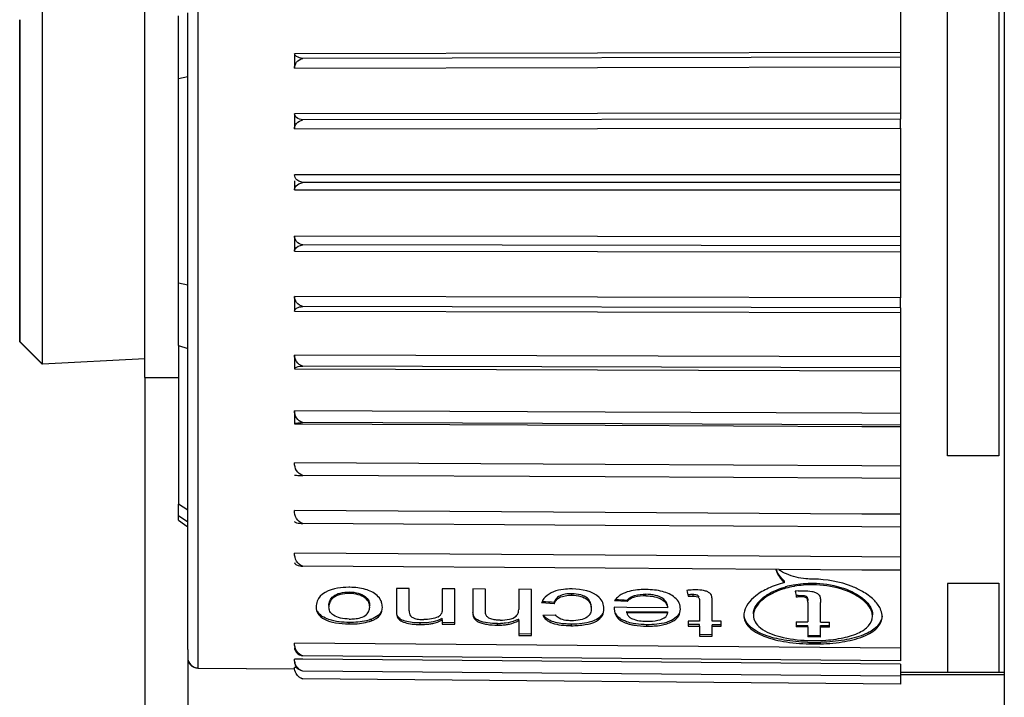
# Model space of a CAD drawing. Units: millimetres. Extents: x 0 to 1500, y 0 to 1000.
# Drawn here: x 269 to 292, y 656 to 672 of the extents above; entities that cross this region are included whole.
import ezdxf

# ---------------------------------------------------------------- set-up
doc = ezdxf.new("R2010")
doc.units = ezdxf.units.MM
doc.header["$LTSCALE"] = 82.5
doc.layers.add('00_NO_DMX', color=7, linetype='CONTINUOUS')

msp = doc.modelspace()

# ---------------------------------------------------------------- linework, layer by layer
at = {"layer": '00_NO_DMX', "color": 7, "linetype": 'Continuous'}
for p, q in [((292.308, 680.561), (292.308, 655.722)), ((269.932, 668.061), (269.932, 672.336)), ((272.307, 670.561), (272.307, 672.212)), ((273.307, 671.223), (273.307, 671.969)), ((289.891, 672.09), (289.891, 671.049)), ((269.398, 671.783), (269.398, 671.811)), ((269.398, 668.061), (269.398, 671.783)), ((269.408, 668.061), (269.408, 671.811)), ((273.089, 670.444), (273.089, 671.9)), ((273.307, 671.073), (273.307, 671.223)), ((273.307, 670.957), (273.307, 671.073)), ((289.891, 671.049), (275.792, 671.019)), ((289.891, 671.049), (289.891, 670.941)), ((273.307, 670.489), (273.307, 670.957)), ((275.793, 671.018), (275.793, 670.681)), ((289.891, 670.941), (275.985, 670.911)), ((289.891, 670.941), (289.891, 670.71)), ((275.792, 670.68), (289.891, 670.71)), ((289.891, 670.71), (289.891, 669.635)), ((272.307, 668.061), (272.307, 670.561)), ((273.089, 668.061), (273.089, 670.444)), ((273.307, 670.461), (273.307, 670.489)), ((273.307, 668.061), (273.307, 670.461)), ((289.891, 669.635), (275.792, 669.62)), ((275.793, 669.619), (275.793, 669.274)), ((289.891, 669.492), (275.985, 669.477)), ((289.891, 669.635), (289.891, 669.494)), ((289.891, 669.288), (289.891, 669.492)), ((275.792, 669.273), (289.891, 669.288)), ((289.891, 669.284), (289.891, 668.196)), ((269.398, 664.337), (269.398, 668.061)), ((269.408, 664.312), (269.408, 668.061)), ((269.932, 663.787), (269.932, 668.061)), ((272.307, 663.479), (272.307, 668.061)), ((273.089, 665.678), (273.089, 668.061)), ((273.307, 665.661), (273.307, 668.061)), ((289.891, 668.196), (275.792, 668.197)), ((275.793, 668.061), (275.793, 667.848)), ((289.891, 668.196), (289.891, 668.02)), ((275.792, 667.847), (289.891, 667.846)), ((289.891, 668.02), (275.985, 668.021)), ((289.891, 668.02), (289.891, 667.846)), ((289.891, 667.846), (289.891, 666.755)), ((289.891, 666.755), (275.792, 666.771)), ((275.793, 666.77), (275.793, 666.425)), ((289.891, 666.755), (289.891, 666.549)), ((289.891, 666.549), (275.985, 666.565)), ((289.891, 666.549), (289.891, 666.408)), ((275.792, 666.424), (289.891, 666.408)), ((289.891, 666.408), (289.891, 665.335)), ((273.089, 664.223), (273.089, 665.678)), ((273.307, 665.633), (273.307, 665.661)), ((273.307, 665.166), (273.307, 665.633)), ((289.891, 665.335), (275.792, 665.366)), ((275.793, 665.365), (275.793, 665.028)), ((289.891, 665.102), (289.891, 665.335)), ((273.307, 665.002), (273.307, 665.166)), ((289.891, 665.102), (275.985, 665.133)), ((289.891, 665.102), (289.891, 664.996)), ((273.307, 664.9), (273.307, 665.002)), ((273.307, 664.154), (273.307, 664.9)), ((275.792, 665.027), (289.891, 664.996)), ((289.891, 664.996), (289.891, 663.957)), ((269.398, 664.312), (269.398, 664.337)), ((269.398, 664.311), (269.922, 663.787)), ((269.408, 664.311), (269.932, 663.787)), ((273.089, 664.223), (273.089, 660.528)), ((273.307, 663.479), (273.307, 664.154)), ((289.891, 663.957), (275.792, 664.003)), ((275.793, 664.002), (275.793, 663.679)), ((289.891, 663.957), (289.891, 663.702)), ((272.307, 663.911), (269.932, 663.787)), ((289.891, 663.702), (275.985, 663.747)), ((289.891, 663.702), (289.891, 663.632)), ((272.307, 663.479), (272.307, 653.479)), ((272.307, 663.479), (273.089, 663.479)), ((273.307, 660.392), (273.307, 663.479)), ((275.792, 663.678), (289.891, 663.632)), ((289.891, 663.632), (289.891, 662.645)), ((283.018, 662.674), (275.792, 662.704)), ((275.793, 662.704), (275.793, 662.399)), ((288.994, 662.649), (283.018, 662.674)), ((289.891, 662.645), (288.994, 662.649)), ((289.891, 662.645), (289.891, 662.37)), ((275.792, 662.398), (283.018, 662.368)), ((288.994, 662.374), (275.985, 662.429)), ((283.018, 662.368), (288.994, 662.342)), ((289.891, 662.37), (288.994, 662.374)), ((288.994, 662.342), (289.891, 662.339)), ((289.891, 662.37), (289.891, 662.339)), ((289.891, 662.339), (289.891, 661.417)), ((283.018, 661.453), (275.792, 661.49)), ((288.994, 661.422), (283.018, 661.453)), ((289.891, 661.417), (288.994, 661.422)), ((289.891, 661.417), (289.891, 661.135)), ((283.018, 661.163), (275.985, 661.2)), ((288.994, 661.132), (283.018, 661.163)), ((289.891, 661.128), (288.994, 661.132)), ((289.891, 661.135), (289.891, 661.128)), ((289.891, 661.128), (289.891, 660.295)), ((273.089, 660.267), (273.089, 660.528)), ((273.089, 660.16), (273.089, 660.267)), ((273.307, 660.12), (273.307, 660.392)), ((283.018, 660.336), (275.792, 660.38)), ((288.994, 660.3), (283.018, 660.336)), ((289.891, 660.295), (288.994, 660.3)), ((289.891, 660.295), (289.891, 660.041)), ((273.089, 660.16), (273.235, 660.054)), ((273.235, 660.054), (273.307, 660.002)), ((273.235, 660.054), (273.307, 660.002)), ((273.307, 660.077), (273.307, 660.12)), ((273.307, 660.065), (273.307, 660.077)), ((273.307, 660.002), (273.307, 660.065)), ((283.018, 660.036), (275.985, 660.079)), ((288.994, 660.001), (283.018, 660.036)), ((289.891, 660.041), (289.891, 659.995)), ((273.307, 659.84), (273.307, 660.002)), ((273.307, 659.796), (273.307, 659.84)), ((289.891, 659.995), (288.994, 660.001)), ((289.891, 659.995), (289.891, 659.295)), ((273.307, 659.557), (273.307, 659.796)), ((273.307, 657.408), (273.307, 659.557)), ((283.018, 659.341), (275.792, 659.39)), ((288.994, 659.301), (283.018, 659.341)), ((289.891, 659.295), (288.994, 659.301)), ((289.891, 659.295), (289.891, 658.99)), ((283.018, 659.036), (275.985, 659.084)), ((287.07, 659.009), (283.018, 659.036)), ((288.994, 658.996), (287.07, 659.009)), ((289.891, 658.99), (288.994, 658.996)), ((289.891, 658.99), (289.891, 657.176)), ((287.191, 658.705), (287.191, 658.74)), ((277.066, 658.449), (277.066, 658.485)), ((278.459, 658.568), (278.163, 658.57)), ((278.163, 658.57), (278.163, 658.074)), ((278.459, 658.048), (278.459, 658.568)), ((279.526, 658.56), (279.23, 658.562)), ((279.23, 658.562), (279.23, 658.092)), ((279.526, 657.769), (279.526, 658.56)), ((280.237, 658.554), (279.941, 658.557)), ((279.941, 658.557), (279.941, 658.046)), ((280.237, 658.015), (280.237, 658.554)), ((281.304, 658.546), (281.008, 658.549)), ((281.008, 658.549), (281.008, 658.078)), ((281.304, 657.506), (281.304, 658.546)), ((282.245, 658.41), (282.245, 658.445)), ((283.97, 658.397), (283.97, 658.432)), ((281.837, 658.213), (281.541, 658.23)), ((281.837, 658.248), (281.837, 658.213)), ((283.529, 658.26), (283.239, 658.278)), ((283.529, 658.296), (283.529, 658.26)), ((285.065, 658.389), (285.065, 658.424)), ((285.215, 658.268), (285.215, 657.806)), ((285.511, 657.804), (285.511, 658.26)), ((287.507, 658.404), (287.546, 658.405)), ((287.546, 658.405), (287.584, 658.405)), ((287.584, 658.37), (287.584, 658.405)), ((287.735, 658.249), (287.735, 657.787)), ((288.031, 657.785), (288.031, 658.241)), ((278.163, 658.074), (278.163, 658.039)), ((279.941, 658.046), (279.941, 658.01)), ((283.527, 658.126), (283.231, 658.128)), ((283.526, 657.996), (283.526, 658.032)), ((283.526, 658.032), (284.474, 658.025)), ((284.474, 657.989), (283.526, 657.996)), ((284.474, 658.119), (283.527, 658.126)), ((284.474, 658.025), (284.474, 657.989)), ((277.066, 657.74), (277.066, 657.775)), ((277.583, 657.815), (277.583, 657.851)), ((278.715, 657.727), (278.715, 657.763)), ((279.23, 657.838), (279.23, 657.873)), ((279.23, 657.838), (279.23, 657.769)), ((279.526, 657.769), (279.23, 657.771)), ((279.23, 657.769), (279.23, 657.736)), ((279.526, 657.733), (279.526, 657.769)), ((280.512, 657.713), (280.512, 657.749)), ((281.008, 657.818), (281.008, 657.854)), ((281.008, 657.818), (281.008, 657.582)), ((281.571, 657.942), (281.867, 657.953)), ((285.215, 657.806), (284.948, 657.808)), ((284.948, 657.808), (284.948, 657.728)), ((285.719, 657.803), (285.511, 657.804)), ((285.719, 657.763), (285.719, 657.803)), ((285.719, 657.687), (285.719, 657.763)), ((287.468, 657.789), (287.468, 657.709)), ((287.468, 657.789), (287.735, 657.787)), ((288.031, 657.785), (288.239, 657.784)), ((288.239, 657.744), (288.239, 657.784)), ((279.23, 657.736), (279.526, 657.733)), ((281.008, 657.582), (281.008, 657.473)), ((282.235, 657.7), (282.235, 657.736)), ((283.99, 657.687), (283.99, 657.723)), ((284.948, 657.728), (284.948, 657.692)), ((285.215, 657.726), (284.948, 657.728)), ((284.948, 657.692), (285.215, 657.69)), ((285.215, 657.69), (285.215, 657.726)), ((285.215, 657.69), (285.215, 657.609)), ((285.215, 657.609), (285.215, 657.457)), ((285.511, 657.688), (285.511, 657.724)), ((285.719, 657.722), (285.511, 657.724)), ((285.511, 657.607), (285.511, 657.688)), ((285.511, 657.688), (285.719, 657.687)), ((285.511, 657.455), (285.511, 657.607)), ((287.468, 657.709), (287.468, 657.673)), ((287.468, 657.709), (287.735, 657.707)), ((287.735, 657.671), (287.468, 657.673)), ((287.735, 657.671), (287.735, 657.707)), ((287.735, 657.671), (287.735, 657.59)), ((287.735, 657.59), (287.735, 657.438)), ((288.031, 657.669), (288.031, 657.704)), ((288.031, 657.704), (288.239, 657.703)), ((288.031, 657.588), (288.031, 657.669)), ((288.239, 657.667), (288.031, 657.669)), ((288.031, 657.435), (288.031, 657.588)), ((288.239, 657.667), (288.239, 657.744)), ((273.307, 657.144), (273.307, 657.408)), ((289.891, 657.176), (275.792, 657.294)), ((281.304, 657.506), (281.008, 657.508)), ((281.008, 657.473), (281.304, 657.471)), ((281.304, 657.471), (281.304, 657.506)), ((285.511, 657.49), (285.215, 657.492)), ((285.215, 657.457), (285.511, 657.455)), ((287.735, 657.473), (287.856, 657.472)), ((287.856, 657.437), (287.735, 657.438)), ((287.856, 657.472), (288.031, 657.471)), ((288.031, 657.435), (287.856, 657.437)), ((273.307, 657.144), (273.307, 653.479)), ((289.891, 657.176), (289.891, 657.069)), ((289.891, 657.069), (289.891, 656.884)), ((275.985, 656.921), (275.792, 656.922)), ((289.891, 656.884), (275.985, 656.999)), ((289.891, 656.801), (275.985, 656.921)), ((273.544, 656.714), (273.554, 656.714)), ((273.554, 656.714), (275.782, 656.695)), ((273.554, 656.714), (275.796, 656.695)), ((275.849, 656.726), (275.792, 656.726)), ((289.891, 656.522), (275.985, 656.641)), ((289.891, 656.801), (289.891, 656.737)), ((289.891, 656.737), (289.891, 656.611)), ((289.891, 656.611), (289.891, 656.604)), ((290.986, 656.611), (289.891, 656.611)), ((289.891, 656.604), (289.891, 656.572)), ((292.181, 656.608), (290.986, 656.608)), ((292.308, 656.611), (292.181, 656.611)), ((289.891, 656.342), (275.985, 656.464)), ((289.891, 656.572), (289.891, 656.522)), ((289.891, 656.561), (290.986, 656.561)), ((289.891, 656.522), (289.891, 656.342)), ((290.986, 656.561), (292.181, 656.561)), ((292.181, 656.561), (292.298, 656.561))]:
    msp.add_line(p, q, dxfattribs=at)
at = {"layer": '00_NO_DMX', "color": 9, "linetype": 'Continuous'}
for p, q in [((273.554, 671.21), (273.554, 679.408)), ((290.986, 661.654), (290.986, 674.469)), ((292.181, 674.469), (292.181, 661.654)), ((273.554, 668.061), (273.554, 671.21)), ((273.089, 670.444), (273.307, 670.489)), ((273.554, 664.913), (273.554, 668.061)), ((273.307, 665.633), (273.089, 665.678)), ((273.554, 656.714), (273.554, 664.913)), ((273.089, 664.223), (273.307, 664.154)), ((292.181, 661.654), (290.986, 661.654)), ((273.307, 660.392), (273.089, 660.528)), ((273.089, 660.267), (273.307, 660.12)), ((290.986, 658.687), (292.181, 658.687)), ((290.986, 658.684), (290.986, 656.611)), ((292.181, 658.687), (292.181, 656.611)), ((273.544, 656.714), (273.544, 656.716)), ((290.986, 656.611), (290.986, 656.608))]:
    msp.add_line(p, q, dxfattribs=at)
at = {"layer": '00_NO_DMX', "color": 7, "linetype": 'Continuous'}
for centre, radius, start, end in [((287.537, 659.202), 0.568, 199.8916, 203.742), ((287.835, 656.119), 2.665, 89.2892, 89.5645), ((277.095, 656.189), 2.406, 90.6935, 90.9892), ((276.997, 655.538), 3.058, 88.4742, 88.7041), ((282.168, 655.659), 2.897, 88.2305, 88.6837), ((283.969, 655.633), 2.909, 89.8926, 90.159), ((287.768, 656.669), 2.013, 105.7041, 105.981), ((287.793, 656.576), 2.109, 100.8239, 105.6719), ((287.794, 656.536), 2.114, 100.5524, 105.6699), ((287.81, 656.457), 2.195, 99.999, 100.5851), ((287.829, 656.341), 2.312, 94.8175, 99.9634), ((287.778, 655.316), 3.204, 94.7995, 96.0742), ((287.837, 656.259), 2.395, 89.5718, 94.8544), ((285.182, 653.36), 5.066, 92.2097, 92.6472), ((285.066, 656.387), 2.037, 91.1311, 92.221), ((285.061, 656.411), 2.014, 89.909, 91.0136), ((287.699, 653.343), 5.064, 92.1658, 92.6101), ((285.141, 658.038), 1.912, 177.3067, 178.427), ((286.61, 657.943), 0.363, 174.733, 179.954), ((279.027, 658.091), 0.214, 299.6151, 304.9835), ((278.857, 658.488), 0.719, 296.8734, 300.1345), ((278.812, 658.567), 0.809, 300.1015, 301.068), ((280.508, 659.772), 2.023, 270.1042, 272.1308), ((280.835, 658.052), 0.173, 311.1686, 312.7428), ((280.521, 658.772), 1.039, 297.2198, 297.9339), ((283.854, 658.695), 0.995, 250.3359, 255.085), ((289.104, 657.919), 0.359, 359.9941, 4.8694), ((277.132, 661.31), 3.571, 268.8162, 268.9444), ((280.509, 659.727), 2.014, 270.1016, 272.1945), ((282.296, 661.427), 3.727, 268.9138, 269.0586), ((283.978, 661.248), 3.561, 270.1946, 270.323), ((287.884, 661.139), 3.786, 267.6466, 269.562), ((287.891, 661.964), 4.654, 267.9998, 269.5384), ((287.891, 661.973), 4.663, 269.5363, 270.7226), ((287.884, 661.119), 3.765, 269.5581, 272.3276), ((287.892, 661.909), 4.599, 270.7213, 271.8489), ((287.891, 661.903), 4.629, 269.5172, 270.7519), ((273.556, 656.963), 0.249, 180, 269.5), ((273.546, 656.963), 0.249, 202.375, 247.125), ((273.546, 656.963), 0.249, 247.125, 269.5), ((276.056, 656.714), 0.261, 220.7483, 235.8474)]:
    msp.add_arc(centre, radius, start, end, dxfattribs=at)
for centre, major_axis, ratio, start_param, end_param in [((285.005, 668.055), (-0.689, 11.447), 0.102844, -3.734271, -3.712522), ((287.524, 668.055), (-0.691, 11.469), 0.102844, -3.734152, -3.712445), ((292.66, 667.561), (114.729, -5.779), 0.086055, -1.663347, -1.660935), ((295.112, 667.57), (112.608, -5.792), 0.087844, -1.671647, -1.669319)]:
    msp.add_ellipse(centre, major_axis=major_axis, ratio=ratio, start_param=start_param, end_param=end_param, dxfattribs=at)
for points, knots in [([(275.985, 670.911), (275.935, 670.917), (275.86, 670.928), (275.792, 670.992), (275.792, 671.019)], [0, 0, 0, 0, 0.65216, 1, 1, 1, 1]), ([(275.792, 670.68), (275.792, 670.729), (275.829, 670.839), (275.929, 670.898), (275.985, 670.911)], [0, 0, 0, 0, 0.462567, 1, 1, 1, 1]), ([(275.985, 669.477), (275.934, 669.485), (275.848, 669.507), (275.792, 669.587), (275.792, 669.62)], [0, 0, 0, 0, 0.612269, 1, 1, 1, 1]), ([(275.792, 669.273), (275.792, 669.317), (275.834, 669.418), (275.931, 669.466), (275.985, 669.477)], [0, 0, 0, 0, 0.443421, 1, 1, 1, 1]), ([(275.889, 668.054), (275.874, 668.063), (275.825, 668.095), (275.792, 668.155), (275.792, 668.197)], [0, 0, 0, 0, 0.297351, 1, 1, 1, 1]), ([(275.792, 667.847), (275.792, 667.86), (275.801, 667.919), (275.849, 667.966), (275.889, 667.988)], [0, 0, 0, 0, 0.221768, 1, 1, 1, 1]), ([(275.985, 666.565), (275.931, 666.576), (275.834, 666.625), (275.792, 666.727), (275.792, 666.771)], [0, 0, 0, 0, 0.555414, 1, 1, 1, 1]), ([(275.792, 666.424), (275.792, 666.439), (275.818, 666.524), (275.917, 666.555), (275.985, 666.565)], [0, 0, 0, 0, 0.181494, 1, 1, 1, 1]), ([(275.985, 665.133), (275.929, 665.146), (275.829, 665.206), (275.792, 665.316), (275.792, 665.366)], [0, 0, 0, 0, 0.536564, 1, 1, 1, 1]), ([(275.792, 665.027), (275.792, 665.054), (275.86, 665.117), (275.935, 665.128), (275.985, 665.133)], [0, 0, 0, 0, 0.345476, 1, 1, 1, 1]), ([(275.985, 663.747), (275.928, 663.762), (275.826, 663.833), (275.792, 663.949), (275.792, 664.003)], [0, 0, 0, 0, 0.522476, 1, 1, 1, 1]), ([(275.792, 663.678), (275.792, 663.699), (275.876, 663.739), (275.936, 663.743), (275.985, 663.747)], [0, 0, 0, 0, 0.299808, 1, 1, 1, 1]), ([(275.985, 662.429), (275.927, 662.445), (275.824, 662.525), (275.792, 662.647), (275.792, 662.704)], [0, 0, 0, 0, 0.512185, 1, 1, 1, 1]), ([(275.792, 662.398), (275.792, 662.403), (275.813, 662.412), (275.846, 662.418), (275.909, 662.426), (275.957, 662.428), (275.985, 662.429)], [0, 0, 0, 0, 0.075943, 0.263788, 0.575736, 1, 1, 1, 1]), ([(275.985, 661.2), (275.926, 661.217), (275.822, 661.304), (275.792, 661.43), (275.792, 661.49)], [0, 0, 0, 0, 0.504978, 1, 1, 1, 1]), ([(275.792, 661.208), (275.791, 661.204), (275.819, 661.208), (275.844, 661.2), (275.911, 661.202), (275.957, 661.2), (275.985, 661.2)], [0, 0, 0, 0, 0.060663, 0.247921, 0.565633, 1, 1, 1, 1]), ([(275.985, 660.079), (275.925, 660.097), (275.821, 660.189), (275.792, 660.317), (275.792, 660.38)], [0, 0, 0, 0, 0.500358, 1, 1, 1, 1]), ([(275.792, 660.125), (275.792, 660.119), (275.81, 660.105), (275.873, 660.088), (275.936, 660.081), (275.985, 660.079)], [0, 0, 0, 0, 0.090199, 0.279781, 1, 1, 1, 1]), ([(275.985, 659.084), (275.925, 659.102), (275.821, 659.197), (275.792, 659.326), (275.792, 659.39)], [0, 0, 0, 0, 0.498011, 1, 1, 1, 1]), ([(275.792, 659.168), (275.792, 659.145), (275.869, 659.095), (275.936, 659.088), (275.985, 659.084)], [0, 0, 0, 0, 0.317741, 1, 1, 1, 1]), ([(286.991, 659.008), (286.999, 658.981), (287.042, 658.866), (287.122, 658.767), (287.191, 658.705)], [0, 0, 0, 0, 0.238012, 1, 1, 1, 1]), ([(287.191, 658.74), (287.172, 658.757), (287.103, 658.825), (287.046, 658.908), (287.017, 658.973)], [0, 0, 0, 0, 0.264061, 1, 1, 1, 1]), ([(287.855, 658.784), (287.801, 658.784), (287.592, 658.795), (287.384, 658.843), (287.242, 658.904)], [0, 0, 0, 0, 0.259517, 1, 1, 1, 1]), ([(287.191, 658.705), (287.063, 658.672), (286.827, 658.589), (286.473, 658.387), (286.263, 658.142), (286.248, 657.976)], [0, 0, 0, 0, 0.318927, 0.596844, 1, 1, 1, 1]), ([(287.855, 658.689), (288.073, 658.687), (288.476, 658.631), (288.852, 658.461), (288.998, 658.348)], [0, 0, 0, 0, 0.541146, 1, 1, 1, 1]), ([(289.007, 658.497), (288.929, 658.541), (288.572, 658.71), (288.172, 658.78), (287.868, 658.784)], [0, 0, 0, 0, 0.227763, 1, 1, 1, 1]), ([(277.053, 658.595), (276.967, 658.593), (276.703, 658.578), (276.38, 658.448), (276.318, 658.27)], [0, 0, 0, 0, 0.314133, 1, 1, 1, 1]), ([(276.593, 658.172), (276.594, 658.209), (276.604, 658.291), (276.699, 658.404), (276.864, 658.472), (276.995, 658.484), (277.066, 658.485)], [0, 0, 0, 0, 0.173763, 0.381298, 0.662708, 1, 1, 1, 1]), ([(277.066, 658.449), (276.995, 658.449), (276.864, 658.436), (276.699, 658.368), (276.604, 658.256), (276.594, 658.173), (276.593, 658.137)], [0, 0, 0, 0, 0.337288, 0.618715, 0.826233, 1, 1, 1, 1]), ([(277.066, 658.485), (277.136, 658.483), (277.267, 658.47), (277.431, 658.4), (277.528, 658.288), (277.539, 658.206), (277.541, 658.169)], [0, 0, 0, 0, 0.335242, 0.617881, 0.826828, 1, 1, 1, 1]), ([(277.541, 658.134), (277.539, 658.171), (277.528, 658.253), (277.431, 658.365), (277.267, 658.434), (277.136, 658.448), (277.066, 658.449)], [0, 0, 0, 0, 0.173187, 0.382142, 0.664751, 1, 1, 1, 1]), ([(277.806, 658.28), (277.785, 658.326), (277.687, 658.45), (277.426, 658.568), (277.201, 658.591), (277.078, 658.595)], [0, 0, 0, 0, 0.18509, 0.554671, 1, 1, 1, 1]), ([(282.234, 658.556), (282.173, 658.555), (281.96, 658.546), (281.733, 658.476), (281.625, 658.367)], [0, 0, 0, 0, 0.285929, 1, 1, 1, 1]), ([(282.245, 658.445), (282.194, 658.445), (282.097, 658.439), (281.967, 658.402), (281.875, 658.335), (281.846, 658.275), (281.837, 658.248)], [0, 0, 0, 0, 0.315821, 0.60022, 0.822909, 1, 1, 1, 1]), ([(282.697, 658.13), (282.696, 658.166), (282.687, 658.246), (282.603, 658.361), (282.442, 658.431), (282.314, 658.444), (282.245, 658.445)], [0, 0, 0, 0, 0.174515, 0.379352, 0.660665, 1, 1, 1, 1]), ([(282.965, 658.238), (282.945, 658.283), (282.778, 658.503), (282.474, 658.548), (282.257, 658.555)], [0, 0, 0, 0, 0.186794, 1, 1, 1, 1]), ([(283.441, 658.45), (283.431, 658.446), (283.394, 658.427), (283.359, 658.405), (283.335, 658.386)], [0, 0, 0, 0, 0.264861, 1, 1, 1, 1]), ([(283.961, 658.543), (283.914, 658.542), (283.738, 658.538), (283.559, 658.505), (283.441, 658.45)], [0, 0, 0, 0, 0.263637, 1, 1, 1, 1]), ([(283.529, 658.296), (283.551, 658.318), (283.604, 658.364), (283.753, 658.424), (283.881, 658.432), (283.97, 658.432)], [0, 0, 0, 0, 0.198188, 0.439025, 1, 1, 1, 1]), ([(284.447, 658.239), (284.432, 658.268), (284.309, 658.402), (284.113, 658.429), (283.97, 658.432)], [0, 0, 0, 0, 0.189521, 1, 1, 1, 1]), ([(284.742, 658.225), (284.72, 658.274), (284.614, 658.402), (284.339, 658.52), (284.103, 658.54), (283.974, 658.543)], [0, 0, 0, 0, 0.184571, 0.555704, 1, 1, 1, 1]), ([(285.511, 658.26), (285.511, 658.293), (285.509, 658.342), (285.497, 658.412), (285.457, 658.462), (285.392, 658.497), (285.28, 658.529), (285.189, 658.533), (285.128, 658.534)], [0, 0, 0, 0, 0.177034, 0.269405, 0.375782, 0.510086, 0.665848, 1, 1, 1, 1]), ([(286.47, 657.976), (286.47, 658.112), (286.63, 658.326), (286.915, 658.5), (287.108, 658.574), (287.214, 658.604)], [0, 0, 0, 0, 0.400101, 0.67756, 1, 1, 1, 1]), ([(287.223, 658.571), (287.116, 658.542), (286.921, 658.468), (286.632, 658.293), (286.47, 658.078), (286.47, 657.941)], [0, 0, 0, 0, 0.322609, 0.600258, 1, 1, 1, 1]), ([(287.647, 658.515), (287.709, 658.514), (287.8, 658.51), (287.911, 658.479), (287.976, 658.442), (288.016, 658.393), (288.029, 658.324), (288.031, 658.274), (288.031, 658.241)], [0, 0, 0, 0, 0.33451, 0.490257, 0.623794, 0.730268, 0.822902, 1, 1, 1, 1]), ([(288.997, 658.313), (288.852, 658.426), (288.475, 658.595), (288.073, 658.652), (287.855, 658.654)], [0, 0, 0, 0, 0.458879, 1, 1, 1, 1]), ([(289.462, 657.949), (289.458, 657.998), (289.419, 658.132), (289.262, 658.328), (289.101, 658.443), (289.007, 658.497)], [0, 0, 0, 0, 0.200016, 0.557779, 1, 1, 1, 1]), ([(277.837, 658.132), (277.836, 658.169), (277.829, 658.22), (277.811, 658.268), (277.806, 658.28)], [0, 0, 0, 0, 0.737615, 1, 1, 1, 1]), ([(281.625, 658.367), (281.614, 658.357), (281.579, 658.316), (281.554, 658.267), (281.541, 658.23)], [0, 0, 0, 0, 0.272703, 1, 1, 1, 1]), ([(281.837, 658.213), (281.846, 658.24), (281.875, 658.3), (281.967, 658.367), (282.097, 658.404), (282.194, 658.41), (282.245, 658.41)], [0, 0, 0, 0, 0.177093, 0.399793, 0.68418, 1, 1, 1, 1]), ([(282.245, 658.41), (282.314, 658.409), (282.442, 658.396), (282.603, 658.326), (282.687, 658.21), (282.696, 658.131), (282.697, 658.095)], [0, 0, 0, 0, 0.339341, 0.620649, 0.825478, 1, 1, 1, 1]), ([(283.335, 658.386), (283.324, 658.378), (283.288, 658.346), (283.257, 658.308), (283.239, 658.278)], [0, 0, 0, 0, 0.271985, 1, 1, 1, 1]), ([(283.97, 658.397), (283.881, 658.396), (283.753, 658.389), (283.604, 658.329), (283.551, 658.283), (283.529, 658.26)], [0, 0, 0, 0, 0.561082, 0.801936, 1, 1, 1, 1]), ([(283.97, 658.397), (284.037, 658.396), (284.164, 658.385), (284.328, 658.327), (284.442, 658.235), (284.468, 658.154), (284.474, 658.119)], [0, 0, 0, 0, 0.322897, 0.607862, 0.827458, 1, 1, 1, 1]), ([(285.177, 658.403), (285.17, 658.408), (285.134, 658.422), (285.094, 658.423), (285.065, 658.424)], [0, 0, 0, 0, 0.226993, 1, 1, 1, 1]), ([(285.065, 658.389), (285.111, 658.388), (285.211, 658.385), (285.215, 658.296), (285.215, 658.268)], [0, 0, 0, 0, 0.622147, 1, 1, 1, 1]), ([(287.584, 658.405), (287.614, 658.404), (287.654, 658.403), (287.69, 658.388), (287.698, 658.384)], [0, 0, 0, 0, 0.773325, 1, 1, 1, 1]), ([(287.735, 658.249), (287.734, 658.277), (287.732, 658.366), (287.631, 658.369), (287.584, 658.37)], [0, 0, 0, 0, 0.377101, 1, 1, 1, 1]), ([(287.698, 658.384), (287.715, 658.374), (287.737, 658.338), (287.735, 658.302), (287.735, 658.284)], [0, 0, 0, 0, 0.534418, 1, 1, 1, 1]), ([(289.24, 657.92), (289.24, 657.954), (289.213, 658.111), (289.095, 658.237), (288.997, 658.313)], [0, 0, 0, 0, 0.212748, 1, 1, 1, 1]), ([(288.998, 658.348), (289.035, 658.319), (289.151, 658.217), (289.24, 658.065), (289.24, 657.956)], [0, 0, 0, 0, 0.299948, 1, 1, 1, 1]), ([(276.296, 658.132), (276.298, 658.08), (276.327, 657.957), (276.506, 657.828), (276.757, 657.756), (276.953, 657.742), (277.058, 657.74)], [0, 0, 0, 0, 0.16685, 0.377398, 0.665029, 1, 1, 1, 1]), ([(277.066, 657.775), (276.906, 657.778), (276.643, 657.797), (276.377, 657.938), (276.327, 658.035)], [0, 0, 0, 0, 0.593979, 1, 1, 1, 1]), ([(277.066, 657.855), (276.996, 657.856), (276.869, 657.868), (276.707, 657.924), (276.605, 658.023), (276.594, 658.102), (276.593, 658.137)], [0, 0, 0, 0, 0.341619, 0.624605, 0.828673, 1, 1, 1, 1]), ([(277.465, 657.959), (277.491, 657.981), (277.532, 658.037), (277.539, 658.103), (277.541, 658.134)], [0, 0, 0, 0, 0.526764, 1, 1, 1, 1]), ([(277.583, 657.815), (277.659, 657.846), (277.8, 657.919), (277.834, 658.071), (277.837, 658.132)], [0, 0, 0, 0, 0.571515, 1, 1, 1, 1]), ([(277.816, 658.047), (277.799, 658.005), (277.733, 657.919), (277.637, 657.873), (277.583, 657.851)], [0, 0, 0, 0, 0.433207, 1, 1, 1, 1]), ([(278.459, 658.048), (278.46, 658.007), (278.47, 657.928), (278.572, 657.871), (278.637, 657.857), (278.675, 657.851)], [0, 0, 0, 0, 0.378424, 0.645022, 1, 1, 1, 1]), ([(279.21, 657.988), (279.207, 657.981), (279.192, 657.953), (279.17, 657.93), (279.15, 657.916)], [0, 0, 0, 0, 0.228978, 1, 1, 1, 1]), ([(279.941, 658.01), (279.942, 657.971), (279.947, 657.909), (279.995, 657.833), (280.066, 657.788), (280.158, 657.753), (280.309, 657.721), (280.43, 657.715), (280.512, 657.713)], [0, 0, 0, 0, 0.161424, 0.25026, 0.362327, 0.500906, 0.659345, 1, 1, 1, 1]), ([(280.512, 657.749), (280.436, 657.75), (280.291, 657.759), (280.104, 657.798), (279.964, 657.886), (279.946, 657.974), (279.943, 658.011)], [0, 0, 0, 0, 0.333028, 0.630682, 0.840996, 1, 1, 1, 1]), ([(280.466, 657.835), (280.429, 657.84), (280.363, 657.853), (280.282, 657.894), (280.242, 657.955), (280.238, 657.996), (280.237, 658.015)], [0, 0, 0, 0, 0.348518, 0.61986, 0.820065, 1, 1, 1, 1]), ([(280.952, 657.925), (280.963, 657.936), (280.999, 657.979), (281.006, 658.038), (281.008, 658.078)], [0, 0, 0, 0, 0.276368, 1, 1, 1, 1]), ([(282.697, 658.095), (282.696, 658.06), (282.687, 657.983), (282.594, 657.877), (282.43, 657.825), (282.303, 657.816), (282.233, 657.816)], [0, 0, 0, 0, 0.172663, 0.37093, 0.65349, 1, 1, 1, 1]), ([(282.235, 657.7), (282.342, 657.701), (282.54, 657.713), (282.799, 657.778), (282.967, 657.922), (282.992, 658.043), (282.993, 658.096)], [0, 0, 0, 0, 0.339799, 0.628177, 0.831377, 1, 1, 1, 1]), ([(282.96, 657.987), (282.914, 657.892), (282.735, 657.789), (282.478, 657.744), (282.318, 657.736), (282.235, 657.736)], [0, 0, 0, 0, 0.398159, 0.686297, 1, 1, 1, 1]), ([(283.23, 658.091), (283.232, 658.025), (283.28, 657.863), (283.434, 657.788), (283.519, 657.758)], [0, 0, 0, 0, 0.421093, 1, 1, 1, 1]), ([(283.434, 657.83), (283.413, 657.84), (283.343, 657.879), (283.284, 657.94), (283.259, 657.99)], [0, 0, 0, 0, 0.292694, 1, 1, 1, 1]), ([(283.526, 657.996), (283.528, 657.988), (283.538, 657.954), (283.56, 657.922), (283.58, 657.904)], [0, 0, 0, 0, 0.232885, 1, 1, 1, 1]), ([(283.998, 657.687), (284.106, 657.688), (284.307, 657.699), (284.565, 657.771), (284.743, 657.908), (284.769, 658.033), (284.771, 658.087)], [0, 0, 0, 0, 0.337895, 0.624361, 0.831618, 1, 1, 1, 1]), ([(284.43, 657.91), (284.436, 657.916), (284.457, 657.939), (284.47, 657.968), (284.474, 657.989)], [0, 0, 0, 0, 0.275024, 1, 1, 1, 1]), ([(284.741, 657.984), (284.733, 657.968), (284.69, 657.9), (284.62, 657.852), (284.564, 657.824)], [0, 0, 0, 0, 0.217181, 1, 1, 1, 1]), ([(277.066, 657.855), (277.106, 657.855), (277.243, 657.86), (277.39, 657.895), (277.465, 657.959)], [0, 0, 0, 0, 0.290964, 1, 1, 1, 1]), ([(277.583, 657.851), (277.545, 657.838), (277.378, 657.786), (277.201, 657.775), (277.066, 657.775)], [0, 0, 0, 0, 0.227124, 1, 1, 1, 1]), ([(277.066, 657.74), (277.112, 657.74), (277.287, 657.742), (277.462, 657.773), (277.583, 657.815)], [0, 0, 0, 0, 0.26714, 1, 1, 1, 1]), ([(278.715, 657.763), (278.654, 657.764), (278.536, 657.77), (278.374, 657.799), (278.244, 657.851), (278.193, 657.916), (278.178, 657.945)], [0, 0, 0, 0, 0.30942, 0.599393, 0.831963, 1, 1, 1, 1]), ([(278.178, 657.91), (278.193, 657.88), (278.244, 657.816), (278.374, 657.763), (278.536, 657.735), (278.654, 657.728), (278.715, 657.727)], [0, 0, 0, 0, 0.16807, 0.400642, 0.690605, 1, 1, 1, 1]), ([(279.133, 657.905), (279.087, 657.879), (278.973, 657.85), (278.859, 657.842), (278.798, 657.842)], [0, 0, 0, 0, 0.46314, 1, 1, 1, 1]), ([(279.182, 657.847), (279.164, 657.838), (279.079, 657.799), (278.986, 657.781), (278.914, 657.773)], [0, 0, 0, 0, 0.220881, 1, 1, 1, 1]), ([(278.915, 657.737), (278.946, 657.741), (279.056, 657.757), (279.162, 657.797), (279.23, 657.838)], [0, 0, 0, 0, 0.285927, 1, 1, 1, 1]), ([(280.579, 657.828), (280.651, 657.829), (280.779, 657.839), (280.906, 657.885), (280.949, 657.922)], [0, 0, 0, 0, 0.559453, 1, 1, 1, 1]), ([(280.996, 657.848), (280.976, 657.837), (280.883, 657.793), (280.781, 657.769), (280.702, 657.759)], [0, 0, 0, 0, 0.221994, 1, 1, 1, 1]), ([(280.702, 657.724), (280.732, 657.728), (280.837, 657.745), (280.94, 657.782), (281.008, 657.818)], [0, 0, 0, 0, 0.280593, 1, 1, 1, 1]), ([(281.571, 657.942), (281.587, 657.904), (281.649, 657.823), (281.804, 657.751), (282.002, 657.709), (282.149, 657.702), (282.225, 657.701)], [0, 0, 0, 0, 0.170762, 0.399139, 0.686539, 1, 1, 1, 1]), ([(281.784, 657.801), (281.771, 657.806), (281.722, 657.826), (281.676, 657.852), (281.647, 657.876)], [0, 0, 0, 0, 0.276486, 1, 1, 1, 1]), ([(282.235, 657.736), (282.195, 657.736), (282.043, 657.741), (281.889, 657.762), (281.784, 657.801)], [0, 0, 0, 0, 0.263877, 1, 1, 1, 1]), ([(282.105, 657.825), (282.051, 657.833), (281.958, 657.854), (281.887, 657.921), (281.867, 657.953)], [0, 0, 0, 0, 0.590225, 1, 1, 1, 1]), ([(283.733, 657.741), (283.714, 657.744), (283.641, 657.756), (283.568, 657.775), (283.517, 657.794)], [0, 0, 0, 0, 0.26327, 1, 1, 1, 1]), ([(283.635, 657.869), (283.651, 657.862), (283.723, 657.832), (283.801, 657.817), (283.861, 657.81)], [0, 0, 0, 0, 0.226811, 1, 1, 1, 1]), ([(284.564, 657.824), (284.526, 657.805), (284.342, 657.736), (284.143, 657.723), (283.99, 657.723)], [0, 0, 0, 0, 0.218208, 1, 1, 1, 1]), ([(283.991, 657.803), (284.077, 657.803), (284.228, 657.813), (284.381, 657.864), (284.43, 657.91)], [0, 0, 0, 0, 0.55995, 1, 1, 1, 1]), ([(286.247, 657.943), (286.247, 657.894), (286.27, 657.79), (286.369, 657.655), (286.523, 657.54), (286.81, 657.406), (287.262, 657.304), (287.646, 657.276), (287.852, 657.274)], [0, 0, 0, 0, 0.078626, 0.164215, 0.264596, 0.382968, 0.669939, 1, 1, 1, 1]), ([(287.729, 657.313), (287.546, 657.319), (287.201, 657.354), (286.682, 657.47), (286.293, 657.705), (286.253, 657.912)], [0, 0, 0, 0, 0.330112, 0.618024, 1, 1, 1, 1]), ([(286.47, 657.941), (286.47, 657.888), (286.503, 657.774), (286.583, 657.69), (286.631, 657.652)], [0, 0, 0, 0, 0.465421, 1, 1, 1, 1]), ([(287.952, 657.275), (288.148, 657.277), (288.512, 657.304), (288.938, 657.403), (289.207, 657.532), (289.35, 657.642), (289.443, 657.772), (289.464, 657.871), (289.464, 657.919)], [0, 0, 0, 0, 0.332122, 0.61718, 0.734485, 0.834302, 0.920203, 1, 1, 1, 1]), ([(288.037, 657.356), (288.195, 657.363), (288.488, 657.393), (288.828, 657.485), (289.04, 657.598), (289.181, 657.714), (289.24, 657.841), (289.24, 657.92)], [0, 0, 0, 0, 0.333152, 0.616607, 0.733688, 0.834111, 1, 1, 1, 1]), ([(289.462, 657.92), (289.453, 657.83), (289.372, 657.69), (289.201, 657.566), (288.951, 657.445), (288.558, 657.349), (288.222, 657.318), (288.041, 657.312)], [0, 0, 0, 0, 0.165977, 0.2675, 0.385525, 0.669361, 1, 1, 1, 1]), ([(283.598, 657.733), (283.628, 657.725), (283.757, 657.697), (283.889, 657.689), (283.99, 657.687)], [0, 0, 0, 0, 0.237116, 1, 1, 1, 1]), ([(286.631, 657.652), (286.76, 657.548), (287.133, 657.411), (287.512, 657.365), (287.729, 657.357)], [0, 0, 0, 0, 0.435157, 1, 1, 1, 1]), ([(275.985, 656.999), (275.926, 657.017), (275.822, 657.106), (275.792, 657.232), (275.792, 657.294)], [0, 0, 0, 0, 0.503696, 1, 1, 1, 1]), ([(275.792, 657.187), (275.792, 657.146), (275.838, 657.05), (275.932, 657.01), (275.985, 656.999)], [0, 0, 0, 0, 0.428391, 1, 1, 1, 1]), ([(275.985, 656.641), (275.927, 656.658), (275.823, 656.741), (275.792, 656.864), (275.792, 656.922)], [0, 0, 0, 0, 0.510233, 1, 1, 1, 1]), ([(275.792, 656.858), (275.792, 656.843), (275.799, 656.78), (275.838, 656.722), (275.876, 656.692)], [0, 0, 0, 0, 0.236798, 1, 1, 1, 1]), ([(275.858, 656.544), (275.847, 656.557), (275.809, 656.611), (275.792, 656.678), (275.792, 656.726)], [0, 0, 0, 0, 0.258918, 1, 1, 1, 1])]:
    msp.add_open_spline(points, degree=3, knots=knots, dxfattribs=at)
for points in [[(275.985, 668.021), (275.952, 668.027), (275.919, 668.038), (275.889, 668.054)], [(275.889, 667.988), (275.919, 668.004), (275.952, 668.015), (275.985, 668.021)], [(287.242, 658.904), (287.178, 658.931), (287.117, 658.964), (287.06, 659.003)], [(287.397, 658.648), (287.547, 658.677), (287.702, 658.69), (287.855, 658.689)], [(284.988, 658.528), (284.965, 658.526), (284.942, 658.524), (284.919, 658.521)], [(285.057, 658.533), (285.034, 658.532), (285.011, 658.53), (284.988, 658.528)], [(285.128, 658.534), (285.104, 658.534), (285.081, 658.534), (285.057, 658.533)], [(287.509, 658.509), (287.533, 658.511), (287.556, 658.513), (287.579, 658.514)], [(287.579, 658.514), (287.602, 658.515), (287.625, 658.515), (287.647, 658.515)], [(276.318, 658.27), (276.302, 658.226), (276.297, 658.179), (276.296, 658.132)], [(282.993, 658.096), (282.991, 658.144), (282.983, 658.193), (282.965, 658.238)], [(284.474, 658.154), (284.469, 658.183), (284.461, 658.213), (284.447, 658.239)], [(284.771, 658.087), (284.769, 658.134), (284.761, 658.182), (284.742, 658.225)], [(284.948, 658.386), (284.987, 658.388), (285.026, 658.389), (285.065, 658.389)], [(285.206, 658.374), (285.2, 658.387), (285.189, 658.397), (285.177, 658.403)], [(287.584, 658.37), (287.546, 658.37), (287.507, 658.368), (287.468, 658.367)], [(278.163, 658.039), (278.164, 657.996), (278.162, 657.95), (278.178, 657.91)], [(279.23, 658.092), (279.229, 658.057), (279.224, 658.02), (279.21, 657.988)], [(278.675, 657.851), (278.716, 657.845), (278.757, 657.843), (278.798, 657.842)], [(278.914, 657.773), (278.848, 657.765), (278.782, 657.763), (278.715, 657.763)], [(280.579, 657.828), (280.541, 657.829), (280.503, 657.831), (280.466, 657.835)], [(280.702, 657.759), (280.663, 657.755), (280.623, 657.752), (280.584, 657.75)], [(281.647, 657.876), (281.625, 657.895), (281.605, 657.917), (281.589, 657.941)], [(282.233, 657.816), (282.19, 657.817), (282.148, 657.819), (282.105, 657.825)], [(283.517, 657.794), (283.488, 657.804), (283.461, 657.816), (283.434, 657.83)], [(283.58, 657.904), (283.597, 657.89), (283.616, 657.878), (283.635, 657.869)], [(283.861, 657.81), (283.904, 657.806), (283.948, 657.803), (283.991, 657.803)], [(278.715, 657.727), (278.782, 657.727), (278.849, 657.73), (278.915, 657.737)], [(280.586, 657.715), (280.624, 657.716), (280.663, 657.719), (280.702, 657.724)], [(283.99, 657.723), (283.904, 657.724), (283.818, 657.729), (283.733, 657.741)], [(275.985, 656.464), (275.958, 656.471), (275.932, 656.483), (275.909, 656.499)], [(275.913, 656.494), (275.935, 656.48), (275.96, 656.47), (275.985, 656.464)]]:
    msp.add_open_spline(points, degree=3, dxfattribs=at)

doc.saveas('drawing.dxf')
